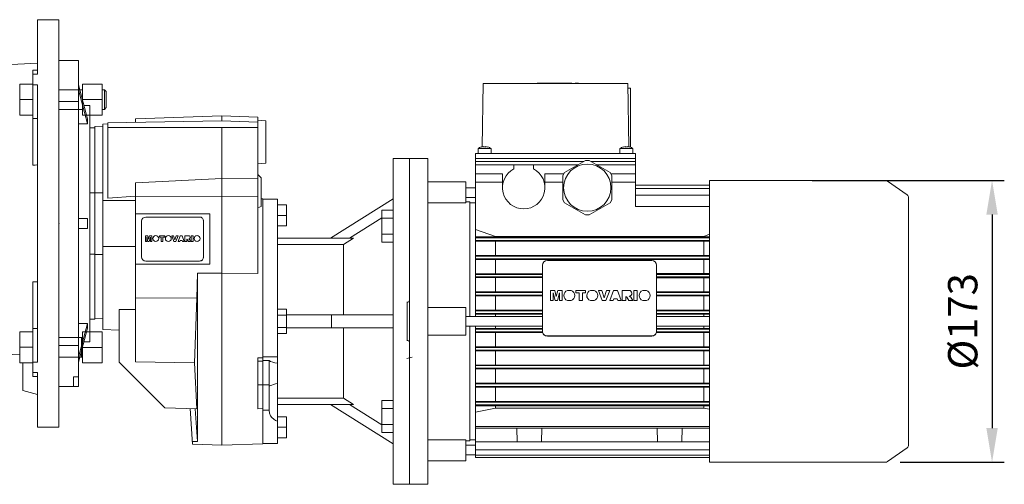
# Model space of a CAD drawing. Extents: x -467 to 3859, y -838 to 2282.
# Drawn here: x 1305 to 1909, y 514 to 799 of the extents above; entities that cross this region are included whole.
import ezdxf

# ---------------------------------------------------------------- set-up
doc = ezdxf.new("R2010")
doc.units = 0
doc.header["$MEASUREMENT"] = 0
doc.layers.add('10000_FRONT', color=7, linetype='Continuous')
doc.layers.add('10100_FRONT_DIM', color=7, linetype='Continuous')
for name, color, linetype, lineweight in [('AM_0', 7, 'Continuous', 50), ('AM_4', 3, 'Continuous', 25), ('OUTLINE', 3, 'Continuous', 20)]:
    doc.layers.add(name, color=color, linetype=linetype, lineweight=lineweight)
doc.styles.add('MX_NOTE_STANDARD', font='txt.shx', dxfattribs={"height": 3.15, "bigfont": 'extfont.shx'})
doc.dimstyles.new('MXDIMSTYLE', dxfattribs={"dimtxt": 3.15, "dimasz": 2.5, "dimexe": 1.5, "dimexo": 1, "dimgap": 1, "dimtad": 1, "dimdec": 4, "dimdsep": 46, "dimtxsty": 'MX_NOTE_STANDARD', "dimcen": 2.5, "dimadec": 0, "dimazin": 0, "dimtfac": 1, "dimtdec": 4, "dimtmove": 2, "dimatfit": 3, "dimfxl": 0, "dimtolj": 1, "dimarcsym": 0})

# ---------------------------------------------------------------- blocks, each defined once
blk = doc.blocks.new('*D745')
at = {"color": 3, "linetype": 'Continuous', "lineweight": -2}
for p, q in [((1791.16, 700.05), (1908.87, 700.05)), ((1901.37, 679.05), (1901.37, 548.15)), ((1845.09, 527.15), (1908.87, 527.15))]:
    blk.add_line(p, q, dxfattribs=at)
at = {"color": 3}
for points in [[(1904.87, 679.05), (1897.87, 679.05), (1901.37, 700.05)], [(1897.87, 548.15), (1904.87, 548.15), (1901.37, 527.15)]]:
    blk.add_solid(points, dxfattribs=at)
at = {"layer": 'DEFPOINTS', "color": 0}
for p in [(1782.16, 700.05), (1836.09, 527.15), (1901.37, 527.15)]:
    blk.add_point(p, dxfattribs=at)
at = {"color": 3, "linetype": 'Continuous', "lineweight": 13, "insert": (1883.37, 613.6), "char_height": 18, "attachment_point": 5, "rotation": 90}
blk.add_mtext('\\A1;%%C173', dxfattribs=at)

msp = doc.modelspace()

# ---------------------------------------------------------------- linework, layer by layer
at = {"lineweight": 15}
for p, q in [((1329.22, 798.67), (1316.22, 798.67)), ((1316.22, 765.21), (1316.22, 798.67)), ((1329.22, 798.67), (1329.22, 548.67)), ((1329.22, 773.67), (1329.22, 573.67)), ((1329.22, 573.67), (1329.22, 773.67)), ((1291.47, 770.67), (1316.22, 771.97)), ((1316.22, 767.68), (1313.22, 767.68)), ((1313.22, 709.44), (1313.22, 767.68)), ((1313.22, 765.21), (1316.22, 765.21)), ((1305.22, 759.18), (1305.22, 740.18)), ((1313.22, 759.18), (1305.22, 759.18)), ((1316.22, 758.79), (1313.22, 758.79)), ((1316.22, 758.79), (1316.22, 588.55)), ((1316.22, 743.68), (1316.22, 755.68)), ((1313.22, 749.68), (1305.22, 749.68)), ((1313.22, 740.18), (1305.22, 740.18)), ((1316.22, 738.11), (1313.22, 738.11)), ((1313.72, 709.46), (1313.22, 709.44)), ((1314.72, 709.5), (1313.72, 709.46)), ((1315.72, 709.55), (1314.72, 709.5)), ((1316.22, 709.57), (1315.72, 709.55)), ((1313.22, 579.66), (1313.22, 637.9)), ((1313.22, 637.9), (1313.72, 637.88)), ((1313.72, 637.88), (1314.72, 637.84)), ((1314.72, 637.84), (1315.72, 637.79)), ((1315.72, 637.79), (1316.22, 637.77)), ((1305.22, 607.16), (1305.22, 588.16)), ((1313.22, 607.16), (1305.22, 607.16)), ((1316.22, 609.23), (1313.22, 609.23)), ((1313.22, 597.66), (1305.22, 597.66)), ((1316.22, 591.66), (1316.22, 603.66)), ((1305.22, 592.95), (1291.47, 593.67)), ((1313.22, 588.16), (1305.22, 588.16)), ((1307.22, 571.08), (1307.22, 588.16)), ((1313.22, 588.55), (1316.22, 588.55)), ((1316.22, 582.13), (1313.22, 582.13)), ((1313.22, 579.66), (1316.22, 579.66)), ((1316.22, 582.13), (1316.22, 548.67)), ((1316.22, 568.67), (1307.22, 571.08)), ((1316.22, 548.67), (1329.22, 548.67))]:
    msp.add_line(p, q, dxfattribs=at)
at = {"color": 7, "linetype": 'Continuous', "lineweight": 15}
msp.add_line((1544.22, 513.6), (1544.22, 713.6), dxfattribs=at)
msp.add_line((1544.22, 513.6), (1544.22, 713.6), dxfattribs=at)
at = {"color": 7, "linetype": 'Continuous', "lineweight": 13}
msp.add_line((1544.22, 513.6), (1544.22, 713.6), dxfattribs=at)
at = {"lineweight": 15, "extrusion": (-1, 0, 0)}
msp.add_point((1329.22, 673.67), dxfattribs=at)
msp.add_point((1329.22, 673.67), dxfattribs=at)
at = {"layer": '10000_FRONT', "color": 7, "linetype": 'Continuous', "lineweight": 15}
for p, q in [((1544.22, 636.33), (1544.22, 713.6)), ((1544.22, 601.1), (1544.22, 626.1)), ((1542.55, 590.83), (1545.92, 591.54)), ((1544.22, 513.6), (1544.22, 591.18))]:
    msp.add_line(p, q, dxfattribs=at)
at = {"layer": '10100_FRONT_DIM', "color": 7, "linetype": 'Continuous', "lineweight": 15}
for p, q in [((1544.22, 689.96), (1544.22, 626.1)), ((1544.22, 563.13), (1544.22, 601.1))]:
    msp.add_line(p, q, dxfattribs=at)
at = {"layer": 'AM_0', "lineweight": 15}
for p, q in [((1329.22, 773.67), (1341.22, 773.67)), ((1341.22, 573.53), (1341.22, 773.67)), ((1343.72, 755.61), (1329.22, 755.61)), ((1346.76, 737.83), (1341.22, 758.62)), ((1341.22, 755.62), (1346.76, 734.83)), ((1343.72, 740.11), (1343.72, 759.11)), ((1355.72, 759.11), (1343.72, 759.11)), ((1355.72, 740.11), (1355.72, 759.11)), ((1357.15, 755.61), (1355.72, 755.61)), ((1357.15, 743.61), (1357.15, 755.61)), ((1358.22, 754.54), (1357.15, 755.61)), ((1329.22, 593.98), (1329.22, 753.36)), ((1355.72, 749.61), (1343.72, 749.61)), ((1358.22, 744.69), (1358.22, 754.54)), ((1329.22, 748.51), (1341.22, 748.51)), ((1329.22, 743.61), (1343.72, 743.61)), ((1348.22, 746.1), (1344.55, 746.1)), ((1348.22, 601.1), (1348.22, 746.1)), ((1355.72, 743.61), (1357.15, 743.61)), ((1357.15, 743.61), (1358.22, 744.69)), ((1355.72, 740.11), (1343.72, 740.11)), ((1346.76, 734.83), (1346.76, 737.83)), ((1359.22, 735.38), (1429.22, 736.6)), ((1376.22, 737.75), (1429.22, 739.6)), ((1376.22, 735.67), (1376.22, 737.75)), ((1429.22, 739.6), (1451.22, 738.83)), ((1429.22, 736.6), (1429.22, 739.6)), ((1429.22, 736.6), (1451.22, 735.83)), ((1451.22, 738.83), (1451.22, 643.04)), ((1456.22, 736.6), (1451.22, 737.04)), ((1456.22, 710.6), (1456.22, 736.6)), ((1346.76, 734.83), (1341.22, 734.83)), ((1351.22, 732.28), (1348.22, 732.28)), ((1351.22, 733.17), (1356.22, 733.34)), ((1351.22, 615.53), (1351.22, 733.17)), ((1356.22, 734.6), (1359.22, 734.7)), ((1356.22, 608.6), (1356.22, 734.6)), ((1359.22, 735.38), (1359.22, 689.15)), ((1359.22, 732.6), (1451.22, 732.6)), ((1429.22, 732.6), (1429.22, 537.6)), ((1534.22, 513.6), (1534.22, 713.6)), ((1544.22, 713.6), (1534.22, 713.6)), ((1544.22, 513.6), (1544.22, 713.6)), ((1544.22, 513.6), (1544.22, 713.6)), ((1544.22, 513.6), (1544.22, 713.6)), ((1451.22, 710.16), (1456.22, 710.6)), ((1429.22, 701.2), (1376.22, 698.52)), ((1451.22, 701.05), (1429.22, 701.2)), ((1453.22, 701.6), (1451.22, 703.6)), ((1453.22, 684.14), (1453.22, 701.6)), ((1376.22, 588.68), (1376.22, 698.52)), ((1348.22, 692.48), (1351.22, 692.48)), ((1356.22, 692.53), (1351.22, 692.51)), ((1376.22, 690.42), (1359.22, 689.15)), ((1376.22, 690.23), (1451.22, 690.36)), ((1454.22, 688.73), (1453.22, 688.76)), ((1454.22, 538.47), (1454.22, 688.73)), ((1463.22, 688.6), (1454.22, 688.6)), ((1463.22, 538.6), (1463.22, 688.6)), ((1495.69, 664.6), (1534.22, 688.67)), ((1376.22, 687.77), (1356.22, 687.7)), ((1451.22, 683.26), (1453.22, 684.14)), ((1468.72, 685.1), (1463.22, 685.1)), ((1468.72, 672.1), (1468.72, 685.1)), ((1346.76, 676.6), (1341.22, 676.6)), ((1346.76, 670.6), (1346.76, 676.6)), ((1421.72, 679.6), (1376.22, 679.6)), ((1415.48, 677.6), (1382.49, 677.6)), ((1421.72, 648.6), (1421.72, 679.6)), ((1468.72, 678.6), (1463.22, 678.6)), ((1527.22, 677.01), (1507.44, 664.6)), ((1527.22, 681.75), (1534.22, 681.75)), ((1527.22, 662.12), (1527.22, 681.75)), ((1527.22, 676.84), (1534.22, 676.84)), ((1341.22, 670.6), (1346.76, 670.6)), ((1379.99, 675.1), (1379.99, 653.1)), ((1417.96, 653.1), (1417.96, 675.1)), ((1417.97, 653.1), (1417.97, 675.1)), ((1468.72, 672.1), (1463.22, 672.1)), ((1383.74, 666.14), (1382.27, 666.14)), ((1382.27, 666.14), (1382.27, 662.6)), ((1383.19, 662.6), (1383.19, 665.31)), ((1383.19, 665.31), (1383.85, 662.6)), ((1383.19, 662.6), (1383.19, 665.29)), ((1384.27, 663.99), (1383.74, 666.14)), ((1384.27, 664), (1383.74, 666.14)), ((1384.8, 666.14), (1384.27, 663.99)), ((1384.67, 662.6), (1385.34, 665.31)), ((1384.68, 662.6), (1385.34, 665.29)), ((1386.26, 666.14), (1384.8, 666.14)), ((1385.34, 665.31), (1385.34, 662.6)), ((1386.26, 662.6), (1386.26, 666.14)), ((1386.26, 662.6), (1386.26, 666.14)), ((1388.64, 666.18), (1388.64, 666.18)), ((1394.16, 666.14), (1390.85, 666.14)), ((1390.85, 666.14), (1390.85, 665.31)), ((1390.85, 665.31), (1391.95, 665.31)), ((1391.95, 665.31), (1391.95, 662.6)), ((1394.16, 665.31), (1393.05, 665.31)), ((1393.05, 662.6), (1393.05, 665.31)), ((1393.06, 662.6), (1393.06, 665.31)), ((1394.15, 665.31), (1394.15, 666.14)), ((1394.16, 665.31), (1394.16, 666.14)), ((1396.35, 666.18), (1396.35, 666.18)), ((1399.57, 666.14), (1398.42, 666.14)), ((1398.42, 666.14), (1399.76, 662.6)), ((1400.37, 663.59), (1399.57, 666.14)), ((1400.37, 663.6), (1399.57, 666.14)), ((1401.16, 666.14), (1400.37, 663.59)), ((1400.96, 662.6), (1402.28, 666.14)), ((1400.96, 662.6), (1402.28, 666.14)), ((1402.28, 666.14), (1401.16, 666.14)), ((1403.57, 666.14), (1402.28, 662.6)), ((1404.82, 666.14), (1403.57, 666.14)), ((1406.13, 662.6), (1404.81, 666.14)), ((1406.13, 662.6), (1404.82, 666.14)), ((1408.33, 666.14), (1406.5, 666.14)), ((1406.5, 666.14), (1406.5, 662.6)), ((1407.6, 662.6), (1407.6, 664.02)), ((1407.6, 664.02), (1407.69, 664.02)), ((1407.6, 662.6), (1407.6, 664.02)), ((1407.69, 664.02), (1407.93, 663.93)), ((1409.28, 665.97), (1408.33, 666.14)), ((1409.28, 665.97), (1408.33, 666.14)), ((1408.83, 664.15), (1409.23, 664.29)), ((1408.84, 664.15), (1408.83, 664.15)), ((1409.07, 664.01), (1408.83, 664.15)), ((1408.84, 664.15), (1409.23, 664.29)), ((1409.07, 664.01), (1408.84, 664.15)), ((1409.23, 664.29), (1409.59, 664.65)), ((1409.23, 664.29), (1409.59, 664.65)), ((1409.23, 664.29), (1409.23, 664.29)), ((1409.28, 665.97), (1409.28, 665.97)), ((1409.6, 665.67), (1409.28, 665.97)), ((1409.6, 665.67), (1409.28, 665.97)), ((1409.59, 664.65), (1409.71, 665.15)), ((1409.59, 664.65), (1409.71, 665.15)), ((1409.59, 664.65), (1409.59, 664.65)), ((1409.6, 665.67), (1409.6, 665.67)), ((1409.71, 665.15), (1409.6, 665.67)), ((1409.71, 665.15), (1409.6, 665.67)), ((1409.71, 665.15), (1409.71, 665.15)), ((1411.5, 666.14), (1410.4, 666.14)), ((1410.4, 666.14), (1410.4, 662.6)), ((1411.5, 662.6), (1411.5, 666.14)), ((1411.5, 662.6), (1411.5, 666.14)), ((1413.97, 666.18), (1413.97, 666.18)), ((1463.22, 664.6), (1509.82, 664.6)), ((1509.82, 664.6), (1503.81, 660.7)), ((1527.22, 667.03), (1534.22, 667.03)), ((1356.22, 659.5), (1376.22, 659.43)), ((1383.19, 662.6), (1382.27, 662.6)), ((1384.68, 662.6), (1383.85, 662.6)), ((1385.34, 662.6), (1386.26, 662.6)), ((1388.64, 662.55), (1388.64, 662.55)), ((1393.06, 662.6), (1391.95, 662.6)), ((1396.35, 662.55), (1396.35, 662.55)), ((1399.76, 662.6), (1400.96, 662.6)), ((1403.4, 662.6), (1402.28, 662.6)), ((1403.39, 662.6), (1403.57, 663.2)), ((1403.4, 662.6), (1403.58, 663.2)), ((1403.57, 663.2), (1404.8, 663.2)), ((1404.8, 663.2), (1404.98, 662.6)), ((1406.13, 662.6), (1404.98, 662.6)), ((1407.6, 662.6), (1406.5, 662.6)), ((1407.93, 663.93), (1408.16, 663.67)), ((1408.16, 663.67), (1408.74, 662.6)), ((1409.99, 662.6), (1408.74, 662.6)), ((1409.07, 664.01), (1409.07, 664.01)), ((1409.44, 663.61), (1409.07, 664.01)), ((1409.44, 663.61), (1409.07, 664.01)), ((1409.44, 663.61), (1409.44, 663.61)), ((1409.98, 662.6), (1409.44, 663.61)), ((1409.99, 662.6), (1409.44, 663.61)), ((1411.5, 662.6), (1410.4, 662.6)), ((1413.97, 662.55), (1413.97, 662.55)), ((1503.81, 660.7), (1463.22, 660.7)), ((1503.81, 617.6), (1503.81, 660.7)), ((1527.22, 662.12), (1534.22, 662.12)), ((1351.22, 654.72), (1348.22, 654.72)), ((1351.22, 654.69), (1356.22, 654.67)), ((1376.22, 648.6), (1421.72, 648.6)), ((1415.48, 650.6), (1382.49, 650.6)), ((1414.22, 643.09), (1413.9, 627.81)), ((1429.22, 643.2), (1414.22, 643.09)), ((1414.22, 539.84), (1414.22, 643.09)), ((1451.22, 643.04), (1429.22, 643.2)), ((1413.9, 627.81), (1376.22, 627.97)), ((1413.9, 627.81), (1412.48, 588.05)), ((1366.22, 588.6), (1366.22, 620.95)), ((1376.22, 620.78), (1366.22, 620.95)), ((1468.72, 621.11), (1463.22, 621.11)), ((1468.72, 617.35), (1463.22, 617.35)), ((1468.72, 606.09), (1468.72, 621.11)), ((1468.72, 617.6), (1534.22, 617.6)), ((1496.43, 617.6), (1496.43, 609.6)), ((1346.76, 612.37), (1341.22, 591.58)), ((1341.22, 612.37), (1346.76, 612.37)), ((1346.76, 609.37), (1346.76, 612.37)), ((1348.22, 614.92), (1351.22, 614.92)), ((1356.22, 615.36), (1351.22, 615.53)), ((1351.22, 614.92), (1351.22, 615.45)), ((1468.72, 609.85), (1463.22, 609.85)), ((1341.22, 588.58), (1346.76, 609.37)), ((1343.72, 588.09), (1343.72, 607.09)), ((1355.72, 607.09), (1343.72, 607.09)), ((1355.72, 588.09), (1355.72, 607.09)), ((1366.22, 608.25), (1356.22, 608.6)), ((1468.72, 606.09), (1463.22, 606.09)), ((1468.72, 609.6), (1534.22, 609.6)), ((1503.81, 566.5), (1503.81, 609.6)), ((1343.15, 603.59), (1329.22, 603.59)), ((1329.22, 598.69), (1341.22, 598.69)), ((1343.15, 591.59), (1343.15, 603.59)), ((1343.72, 603.01), (1343.15, 603.59)), ((1344.55, 601.1), (1348.22, 601.1)), ((1329.22, 591.59), (1343.15, 591.59)), ((1343.15, 591.59), (1343.72, 592.16)), ((1355.72, 597.59), (1343.72, 597.59)), ((1463.22, 591.91), (1454.22, 591.91)), ((1355.72, 588.09), (1343.72, 588.09)), ((1366.22, 588.6), (1394.2, 560.62)), ((1376.22, 588.68), (1412.48, 588.05)), ((1413.78, 559.94), (1412.48, 588.05)), ((1451.22, 559.89), (1451.22, 591.26)), ((1454.22, 591.22), (1451.22, 591.26)), ((1451.22, 589.09), (1454.22, 589.09)), ((1458.07, 589.6), (1454.22, 589.6)), ((1458.07, 589.6), (1458.07, 574.71)), ((1341.22, 579.6), (1338.22, 579.6)), ((1338.22, 573.53), (1338.22, 579.6)), ((1329.22, 573.53), (1341.22, 573.53)), ((1451.22, 574.72), (1454.22, 574.72)), ((1454.22, 574.71), (1458.07, 574.71)), ((1458.07, 574.71), (1458.09, 574.77)), ((1458.09, 559.06), (1458.09, 574.77)), ((1463.22, 566.5), (1503.81, 566.5)), ((1463.22, 562.6), (1509.82, 562.6)), ((1534.22, 538.52), (1495.69, 562.6)), ((1503.81, 566.5), (1509.82, 562.6)), ((1527.22, 550.19), (1507.44, 562.6)), ((1527.22, 565.08), (1534.22, 565.08)), ((1527.22, 545.45), (1527.22, 565.08)), ((1413.78, 559.94), (1394.2, 560.62)), ((1411.2, 538.23), (1409.68, 560.08)), ((1412.85, 559.97), (1414.22, 539.84)), ((1451.22, 559.89), (1454.22, 560.03)), ((1454.22, 559.06), (1458.09, 559.06)), ((1527.22, 560.17), (1534.22, 560.17)), ((1468.72, 555.1), (1463.22, 555.1)), ((1468.72, 542.1), (1468.72, 555.1)), ((1527.22, 550.36), (1534.22, 550.36)), ((1468.72, 548.6), (1463.22, 548.6)), ((1527.22, 545.45), (1534.22, 545.45)), ((1411.08, 539.95), (1414.22, 539.84)), ((1411.2, 538.23), (1429.22, 537.6)), ((1429.22, 537.6), (1454.22, 538.47)), ((1454.22, 538.6), (1463.22, 538.6)), ((1468.72, 542.1), (1463.22, 542.1)), ((1534.22, 513.6), (1544.22, 513.6))]:
    msp.add_line(p, q, dxfattribs=at)
at = {"layer": 'AM_0', "lineweight": 13}
for p, q in [((1589.47, 759.6), (1588.79, 720.65)), ((1589.47, 759.6), (1677.97, 759.6)), ((1622.47, 759.7), (1622.47, 759.6)), ((1623.14, 759.7), (1622.47, 759.7)), ((1623.14, 759.7), (1623.14, 759.6)), ((1623.14, 759.7), (1634.39, 759.7)), ((1625.54, 759.7), (1625.54, 759.6)), ((1643.81, 759.7), (1634.39, 759.7)), ((1634.39, 759.6), (1634.39, 759.7)), ((1636.8, 759.6), (1636.8, 759.7)), ((1637.13, 759.7), (1637.13, 759.6)), ((1637.22, 759.7), (1637.22, 759.6)), ((1643.72, 759.7), (1643.72, 759.6)), ((1643.8, 759.6), (1643.8, 759.7)), ((1643.81, 759.6), (1643.81, 759.7)), ((1645.71, 759.7), (1645.69, 759.7)), ((1645.69, 759.7), (1645.69, 759.6)), ((1645.69, 759.7), (1645.69, 759.6)), ((1647.74, 759.7), (1645.72, 759.7)), ((1645.72, 759.7), (1645.72, 759.6)), ((1645.72, 759.7), (1645.72, 759.6)), ((1645.72, 759.7), (1645.72, 759.6)), ((1645.72, 759.7), (1645.72, 759.6)), ((1645.72, 759.7), (1645.72, 759.6)), ((1645.72, 759.7), (1645.72, 759.6)), ((1645.72, 759.7), (1645.72, 759.6)), ((1645.72, 759.7), (1645.72, 759.6)), ((1645.72, 759.7), (1645.72, 759.6)), ((1645.72, 759.7), (1645.72, 759.6)), ((1645.72, 759.7), (1645.72, 759.6)), ((1645.72, 759.7), (1645.72, 759.6)), ((1647.72, 759.7), (1647.72, 759.6)), ((1647.74, 759.6), (1647.74, 759.7)), ((1678.65, 720.65), (1677.97, 759.6)), ((1678.02, 756.6), (1679.72, 756.6)), ((1679.72, 756.6), (1679.72, 720.39)), ((1586.22, 719.6), (1586.22, 716.6)), ((1594.22, 719.6), (1586.22, 719.6)), ((1588.22, 720.54), (1588.22, 720.56)), ((1589.72, 720.54), (1589.72, 720.82)), ((1590.72, 720.82), (1590.72, 720.54)), ((1592.22, 720.56), (1592.22, 720.54)), ((1594.22, 716.6), (1594.22, 719.6)), ((1673.22, 719.6), (1673.22, 716.6)), ((1681.22, 719.6), (1673.22, 719.6)), ((1675.22, 720.54), (1675.22, 720.56)), ((1676.72, 720.54), (1676.72, 720.82)), ((1677.72, 720.82), (1677.72, 720.54)), ((1679.22, 720.56), (1679.22, 720.54)), ((1681.22, 716.6), (1681.22, 719.6)), ((1544.22, 513.6), (1544.22, 713.6)), ((1544.22, 513.6), (1544.22, 713.6)), ((1555.42, 713.6), (1544.22, 713.6)), ((1555.42, 513.6), (1555.42, 713.6)), ((1584.77, 716.6), (1584.72, 713.6)), ((1584.75, 711.6), (1584.72, 713.6)), ((1584.72, 713.6), (1682.72, 713.6)), ((1584.77, 716.6), (1682.67, 716.6)), ((1682.67, 716.6), (1682.72, 713.6)), ((1682.68, 711.6), (1682.72, 713.6)), ((1584.72, 711.6), (1650.93, 711.6)), ((1584.72, 711.6), (1584.72, 709.6)), ((1584.72, 709.6), (1647.47, 709.6)), ((1584.72, 709.6), (1584.72, 616.6)), ((1586.22, 709.6), (1608.22, 709.6)), ((1608.22, 707.13), (1608.22, 709.6)), ((1620.22, 709.6), (1647.22, 709.6)), ((1620.22, 709.6), (1620.22, 707.13)), ((1652.14, 712.3), (1639.29, 704.88)), ((1647.22, 709.46), (1647.22, 709.6)), ((1652.14, 712.3), (1654.29, 712.3)), ((1667.14, 704.88), (1654.29, 712.3)), ((1655.51, 711.6), (1682.72, 711.6)), ((1658.97, 709.6), (1682.72, 709.6)), ((1659.22, 709.6), (1681.22, 709.6)), ((1659.22, 709.6), (1659.22, 709.46)), ((1682.72, 711.6), (1682.72, 709.6)), ((1682.72, 684.05), (1682.72, 709.6)), ((1601.22, 704.1), (1584.72, 704.1)), ((1601.22, 695.6), (1601.22, 704.1)), ((1627.22, 704.1), (1627.22, 695.6)), ((1638.84, 704.1), (1627.22, 704.1)), ((1638.22, 703.02), (1639.29, 704.88)), ((1638.22, 703.02), (1638.22, 688.18)), ((1667.14, 704.88), (1668.22, 703.02)), ((1682.72, 704.1), (1667.6, 704.1)), ((1668.22, 688.18), (1668.22, 703.02)), ((1578.72, 699.1), (1555.42, 699.1)), ((1578.72, 686.37), (1578.72, 699.1)), ((1584.72, 695.6), (1578.72, 695.6)), ((1601.22, 698.9), (1584.72, 698.9)), ((1638.22, 698.9), (1627.22, 698.9)), ((1682.72, 698.9), (1668.22, 698.9)), ((1682.72, 697.08), (1728.22, 697.08)), ((1682.72, 695.08), (1728.22, 695.08)), ((1836.09, 700.05), (1728.22, 700.05)), ((1728.22, 700.05), (1728.22, 527.15)), ((1849.37, 691.2), (1837.24, 699.69)), ((1578.72, 689.6), (1584.72, 689.6)), ((1639.29, 686.32), (1638.22, 688.18)), ((1668.22, 688.18), (1667.14, 686.32)), ((1682.72, 690.92), (1728.22, 690.92)), ((1850.22, 689.56), (1850.22, 537.64)), ((1578.72, 686.37), (1555.42, 686.37)), ((1581.22, 686.85), (1578.72, 686.85)), ((1581.22, 616.6), (1581.22, 686.85)), ((1584.72, 686.35), (1581.22, 686.35)), ((1639.29, 686.32), (1652.14, 678.9)), ((1654.29, 678.9), (1667.14, 686.32)), ((1682.72, 684.07), (1728.22, 684.07)), ((1682.72, 684.05), (1728.22, 684.05)), ((1654.29, 678.9), (1652.14, 678.9)), ((1596.85, 665.7), (1584.72, 669.96)), ((1584.72, 665.35), (1596.85, 665.52)), ((1584.72, 664.8), (1728.22, 664.8)), ((1724.59, 665.7), (1596.85, 665.7)), ((1596.85, 665.52), (1724.59, 665.52)), ((1728.22, 666.99), (1724.59, 665.7)), ((1724.59, 665.52), (1728.21, 665.47)), ((1584.72, 663.2), (1728.22, 663.2)), ((1728.21, 662.63), (1584.72, 662.74)), ((1596.85, 654.21), (1596.85, 662.59)), ((1724.59, 654.21), (1724.59, 662.59)), ((1584.72, 654.07), (1728.22, 654.17)), ((1584.72, 653.6), (1728.22, 653.6)), ((1584.72, 652), (1728.22, 652)), ((1728.22, 651.49), (1584.72, 651.58)), ((1596.85, 642.95), (1596.85, 651.45)), ((1625.72, 647.97), (1625.72, 607.5)), ((1628.72, 650.92), (1692.72, 650.92)), ((1695.72, 647.97), (1695.72, 607.5)), ((1724.59, 642.95), (1724.59, 651.45)), ((1584.72, 642.83), (1625.72, 642.95)), ((1584.72, 642.4), (1625.72, 642.4)), ((1584.72, 640.8), (1625.72, 640.8)), ((1625.72, 640.29), (1584.72, 640.41)), ((1596.85, 631.72), (1596.85, 640.29)), ((1695.72, 642.95), (1728.22, 642.92)), ((1695.72, 642.4), (1728.22, 642.4)), ((1695.72, 640.8), (1728.22, 640.8)), ((1728.22, 640.32), (1695.72, 640.29)), ((1724.59, 631.72), (1724.59, 640.29)), ((1584.72, 631.6), (1625.72, 631.72)), ((1584.72, 631.2), (1625.72, 631.2)), ((1584.72, 629.6), (1625.72, 629.6)), ((1625.72, 629.1), (1584.72, 629.22)), ((1596.85, 620.5), (1596.85, 629.1)), ((1630.55, 632.59), (1633.28, 632.59)), ((1630.55, 626.29), (1630.55, 632.59)), ((1632.29, 631.12), (1632.29, 626.29)), ((1633.41, 626.32), (1632.29, 631.12)), ((1633.41, 626.29), (1632.29, 631.09)), ((1633.28, 632.59), (1634.19, 628.79)), ((1634.19, 628.79), (1635.11, 632.59)), ((1636.09, 631.12), (1634.97, 626.32)), ((1636.09, 631.09), (1634.97, 626.29)), ((1635.11, 632.59), (1637.83, 632.59)), ((1636.09, 626.29), (1636.09, 631.12)), ((1637.83, 632.59), (1637.83, 626.29)), ((1638.78, 629.45), (1638.78, 629.42)), ((1641.04, 632.59), (1643.27, 632.59)), ((1645.53, 629.42), (1645.53, 629.45)), ((1646.17, 631.09), (1646.17, 632.59)), ((1646.17, 632.59), (1652.21, 632.59)), ((1648.16, 631.13), (1646.17, 631.13)), ((1648.16, 631.09), (1646.17, 631.09)), ((1648.16, 626.29), (1648.16, 631.13)), ((1650.22, 626.29), (1650.22, 631.13)), ((1652.21, 631.13), (1650.22, 631.13)), ((1652.21, 631.09), (1650.22, 631.09)), ((1652.21, 631.09), (1652.21, 632.59)), ((1652.87, 629.45), (1652.87, 629.42)), ((1655.13, 632.59), (1657.37, 632.59)), ((1659.62, 629.42), (1659.62, 629.45)), ((1659.98, 632.56), (1659.98, 632.59)), ((1659.98, 632.59), (1662.13, 632.59)), ((1662.4, 626.32), (1659.98, 632.59)), ((1662.4, 626.29), (1659.98, 632.56)), ((1662.13, 632.59), (1663.53, 628.08)), ((1663.53, 628.08), (1664.91, 632.59)), ((1667, 632.59), (1664.62, 626.32)), ((1667, 632.56), (1664.62, 626.29)), ((1664.91, 632.59), (1667, 632.59)), ((1667, 632.56), (1667, 632.59)), ((1667, 626.32), (1669.33, 632.59)), ((1669.33, 632.59), (1671.65, 632.59)), ((1671.65, 632.59), (1674.03, 626.32)), ((1674.69, 626.29), (1674.69, 632.59)), ((1674.69, 632.59), (1678.76, 632.59)), ((1676.75, 628.85), (1676.75, 626.29)), ((1677.54, 628.46), (1676.75, 628.85)), ((1677.54, 628.43), (1676.75, 628.81)), ((1677.54, 628.43), (1677.54, 628.46)), ((1678.73, 626.32), (1677.54, 628.46)), ((1678.73, 626.29), (1677.54, 628.43)), ((1678.98, 629.08), (1679.91, 628.35)), ((1679.91, 628.35), (1681.05, 626.32)), ((1680.56, 630.79), (1680.56, 630.83)), ((1681.79, 626.29), (1681.79, 632.59)), ((1681.79, 632.59), (1683.86, 632.59)), ((1683.86, 626.29), (1683.86, 632.59)), ((1684.99, 629.45), (1684.99, 629.42)), ((1687.25, 632.59), (1689.49, 632.59)), ((1691.75, 629.42), (1691.75, 629.45)), ((1695.72, 631.72), (1728.22, 631.69)), ((1695.72, 631.2), (1728.22, 631.2)), ((1695.72, 629.6), (1728.22, 629.6)), ((1728.22, 629.14), (1695.72, 629.1)), ((1724.59, 620.5), (1724.59, 629.1)), ((1555.42, 622), (1578.72, 622)), ((1578.72, 605.2), (1578.72, 622)), ((1632.29, 626.32), (1630.55, 626.32)), ((1632.29, 626.29), (1630.55, 626.29)), ((1633.41, 626.29), (1633.41, 626.32)), ((1634.97, 626.32), (1633.41, 626.32)), ((1634.97, 626.29), (1633.41, 626.29)), ((1634.97, 626.29), (1634.97, 626.32)), ((1637.83, 626.32), (1636.09, 626.32)), ((1637.83, 626.29), (1636.09, 626.29)), ((1643.31, 626.32), (1641, 626.32)), ((1641, 626.29), (1641, 626.32)), ((1643.31, 626.29), (1641, 626.29)), ((1643.31, 626.29), (1643.31, 626.32)), ((1650.22, 626.32), (1648.16, 626.32)), ((1650.22, 626.29), (1648.16, 626.29)), ((1655.1, 626.29), (1655.1, 626.32)), ((1657.4, 626.32), (1655.1, 626.32)), ((1657.4, 626.29), (1655.1, 626.29)), ((1657.4, 626.29), (1657.4, 626.32)), ((1662.4, 626.29), (1662.4, 626.32)), ((1664.62, 626.32), (1662.4, 626.32)), ((1664.62, 626.29), (1662.4, 626.29)), ((1664.62, 626.29), (1664.62, 626.32)), ((1667, 626.29), (1667, 626.32)), ((1669.1, 626.32), (1667, 626.32)), ((1669.1, 626.29), (1667, 626.29)), ((1669.42, 627.38), (1669.1, 626.32)), ((1669.42, 627.35), (1669.1, 626.29)), ((1669.1, 626.29), (1669.1, 626.32)), ((1669.42, 627.35), (1669.42, 627.38)), ((1671.55, 627.38), (1669.42, 627.38)), ((1671.55, 627.35), (1669.42, 627.35)), ((1671.55, 627.35), (1671.55, 627.38)), ((1671.87, 626.32), (1671.55, 627.38)), ((1671.87, 626.29), (1671.55, 627.35)), ((1671.87, 626.29), (1671.87, 626.32)), ((1674.03, 626.32), (1671.87, 626.32)), ((1674.03, 626.29), (1671.87, 626.29)), ((1674.03, 626.29), (1674.03, 626.32)), ((1676.75, 626.32), (1674.69, 626.32)), ((1676.75, 626.29), (1674.69, 626.29)), ((1678.73, 626.29), (1678.73, 626.32)), ((1681.05, 626.32), (1678.73, 626.32)), ((1681.05, 626.29), (1678.73, 626.29)), ((1681.05, 626.29), (1681.05, 626.32)), ((1683.86, 626.32), (1681.79, 626.32)), ((1683.86, 626.29), (1681.79, 626.29)), ((1689.52, 626.32), (1687.22, 626.32)), ((1687.22, 626.29), (1687.22, 626.32)), ((1689.52, 626.29), (1687.22, 626.29)), ((1689.52, 626.29), (1689.52, 626.32)), ((1625.72, 616.6), (1578.72, 616.6)), ((1584.72, 620.39), (1625.72, 620.5)), ((1584.72, 620), (1625.72, 620)), ((1584.72, 618.4), (1625.72, 618.4)), ((1625.72, 617.91), (1584.72, 618.02)), ((1596.85, 616.6), (1596.85, 617.91)), ((1695.72, 620.5), (1728.22, 620.47)), ((1695.72, 620), (1728.22, 620)), ((1695.72, 618.4), (1728.22, 618.4)), ((1728.22, 617.94), (1695.72, 617.91)), ((1728.22, 616.6), (1695.72, 616.6)), ((1724.59, 616.6), (1724.59, 617.91)), ((1578.72, 610.6), (1625.72, 610.6)), ((1581.22, 540.35), (1581.22, 610.6)), ((1584.72, 610.6), (1584.72, 530.06)), ((1596.85, 609.29), (1596.85, 610.6)), ((1695.72, 610.6), (1728.22, 610.6)), ((1724.59, 609.29), (1724.59, 610.6)), ((1578.72, 605.2), (1555.42, 605.2)), ((1584.72, 609.18), (1625.72, 609.29)), ((1584.72, 608.8), (1625.72, 608.8)), ((1584.72, 607.2), (1625.73, 607.2)), ((1625.83, 606.7), (1584.72, 606.81)), ((1596.85, 598.1), (1596.85, 606.7)), ((1692.72, 604.64), (1628.72, 604.64)), ((1692.72, 604.55), (1628.72, 604.55)), ((1728.22, 606.73), (1695.61, 606.7)), ((1695.7, 607.2), (1728.22, 607.2)), ((1695.72, 609.29), (1728.22, 609.26)), ((1695.72, 608.8), (1728.22, 608.8)), ((1724.59, 598.1), (1724.59, 606.7)), ((1584.72, 597.98), (1728.22, 598.06)), ((1584.72, 597.6), (1728.22, 597.6)), ((1584.72, 596), (1728.22, 596)), ((1728.22, 595.51), (1584.72, 595.6)), ((1596.85, 586.91), (1596.85, 595.48)), ((1724.59, 586.91), (1724.59, 595.48)), ((1584.72, 586.79), (1728.22, 586.88)), ((1584.72, 586.4), (1728.22, 586.4)), ((1584.72, 584.8), (1728.22, 584.8)), ((1728.22, 584.28), (1584.72, 584.37)), ((1596.85, 575.75), (1596.85, 584.24)), ((1724.59, 575.75), (1724.59, 584.24)), ((1584.72, 575.62), (1728.22, 575.71)), ((1584.72, 575.2), (1728.22, 575.2)), ((1584.72, 573.6), (1728.22, 573.6)), ((1728.22, 573.03), (1584.72, 573.13)), ((1596.85, 564.61), (1596.85, 572.99)), ((1724.59, 564.61), (1724.59, 572.99)), ((1584.72, 564.46), (1728.21, 564.57)), ((1584.72, 564), (1728.22, 564)), ((1584.72, 562.4), (1728.22, 562.4)), ((1596.85, 561.68), (1584.72, 561.85)), ((1596.85, 560.41), (1596.85, 561.68)), ((1724.59, 561.68), (1596.85, 561.68)), ((1728.21, 561.73), (1724.59, 561.68)), ((1724.59, 560.41), (1724.59, 561.68)), ((1584.72, 557.81), (1596.85, 560.41)), ((1596.85, 560.41), (1724.59, 560.41)), ((1724.59, 560.41), (1728.22, 559.64)), ((1584.72, 549.03), (1728.22, 549.03)), ((1584.72, 548.03), (1728.22, 548.03)), ((1610.07, 548.03), (1610.22, 539.6)), ((1625.22, 539.6), (1625.37, 548.03)), ((1696.07, 548.03), (1696.22, 539.6)), ((1711.22, 539.6), (1711.37, 548.03)), ((1555.42, 540.83), (1578.72, 540.83)), ((1578.72, 528.1), (1578.72, 540.83)), ((1578.72, 540.35), (1581.22, 540.35)), ((1584.72, 537.6), (1578.72, 537.6)), ((1581.22, 540.85), (1584.72, 540.85)), ((1584.72, 539.6), (1728.22, 539.6)), ((1578.72, 531.6), (1584.72, 531.6)), ((1584.72, 534.69), (1728.22, 534.69)), ((1584.72, 531.58), (1728.22, 531.58)), ((1837.24, 527.51), (1849.37, 536)), ((1555.42, 528.1), (1578.72, 528.1)), ((1584.72, 530.06), (1728.22, 530.06)), ((1728.22, 527.15), (1836.09, 527.15)), ((1544.22, 513.6), (1555.42, 513.6))]:
    msp.add_line(p, q, dxfattribs=at)
at = {"layer": 'AM_0', "lineweight": 15}
for points in [[(1463.22, 587.89), (1461.68, 588.19), (1460.32, 588.56), (1459.05, 589.05), (1458.07, 589.6)], [(1458.09, 574.77), (1458.26, 574.19), (1458.64, 574.05), (1459.13, 574.17), (1459.76, 574.41), (1460.84, 574.82), (1462.14, 575.24), (1463.22, 575.49)], [(1458.09, 559.06), (1458.36, 557.35), (1459.03, 555.72), (1459.85, 554.57), (1460.99, 553.51), (1462.01, 552.84), (1463.22, 552.27)]]:
    msp.add_lwpolyline(points, dxfattribs=at)
at = {"layer": 'AM_0', "lineweight": 13}
msp.add_circle((1653.22, 695.6), 14.5, dxfattribs=at)
for centre, radius, start, end in [((1590.22, 713.86), 7, 106.60155, 124.8499), ((1590.22, 713.86), 6.98, 94.10655, 106.6453), ((1590.22, 713.86), 6.71, 85.72546, 94.27454), ((1590.22, 713.86), 6.98, 73.3547, 85.89345), ((1590.22, 713.86), 7, 55.1501, 73.39845), ((1677.22, 713.86), 7, 106.60155, 124.8499), ((1677.22, 713.86), 6.98, 94.10655, 106.6453), ((1677.22, 713.86), 6.71, 85.72546, 94.27454), ((1677.22, 713.86), 6.98, 73.3547, 85.89345), ((1677.22, 713.86), 7, 55.1501, 73.39845), ((1614.22, 695.6), 13, 117.48643, 62.51357), ((1836.09, 698.05), 2, 55, 90), ((1848.22, 689.56), 2, 0, 55), ((1848.22, 537.64), 2, 305, 0), ((1836.09, 529.15), 2, 270, 305)]:
    msp.add_arc(centre, radius, start, end, dxfattribs=at)
at = {"layer": 'AM_0', "lineweight": 15}
for centre, major_axis, start_param, end_param in [((1382.49, 675.1), (0, -2.5), 3.141593, 4.712389), ((1415.46, 675.1), (0, -2.5), 1.570796, 3.141593), ((1415.48, 675.1), (0, 2.5), 4.712389, 6.283185), ((1388.64, 664.37), (0, 1.81), 3.141593, 6.283185), ((1396.35, 664.37), (0, 1.81), 3.141593, 6.283185), ((1413.97, 664.37), (0, 1.81), 3.141593, 6.283185), ((1382.49, 653.1), (0, -2.5), 4.712389, 6.283185), ((1415.46, 653.1), (0, -2.5), 6.283185, 7.853982), ((1415.48, 653.1), (0, 2.5), 3.141593, 4.712389)]:
    msp.add_ellipse(centre, major_axis=major_axis, ratio=0.999391, start_param=start_param, end_param=end_param, dxfattribs=at)
for centre in [(1388.64, 664.37), (1396.35, 664.37), (1413.97, 664.37)]:
    msp.add_ellipse(centre, major_axis=(0, 1.81), ratio=0.999391, dxfattribs=at)
at = {"layer": 'AM_0', "lineweight": 13}
for centre, major_axis, start_param, end_param in [((1628.72, 647.97), (-3, 0), 4.712389, 6.283185), ((1692.72, 647.97), (-3, 0), 3.141593, 4.712389), ((1642.16, 629.45), (-3.38, 0), 5.049911, 7.506152), ((1642.16, 629.42), (-3.38, 0), 6.283185, 7.506152), ((1642.16, 629.45), (-3.38, 0), 1.918626, 4.374867), ((1642.16, 629.42), (-3.38, 0), 1.918626, 3.141593), ((1656.25, 629.45), (-3.38, 0), 5.049911, 7.506152), ((1656.25, 629.42), (-3.38, 0), 6.283185, 7.506152), ((1656.25, 629.45), (-3.38, 0), 1.918626, 4.374867), ((1656.25, 629.42), (-3.38, 0), 1.918626, 3.141593), ((1678.77, 630.83), (-1.79, 0), 1.688548, 4.714276), ((1678.77, 630.79), (-1.79, 0), 1.710391, 3.141593), ((1688.37, 629.45), (-3.38, 0), 5.049911, 7.506152), ((1688.37, 629.42), (-3.38, 0), 6.283185, 7.506152), ((1688.37, 629.45), (-3.38, 0), 1.918626, 4.374867), ((1688.37, 629.42), (-3.38, 0), 1.918626, 3.141593), ((1628.72, 607.59), (-3, 0), 6.283185, 7.853982), ((1628.72, 607.5), (-3, 0), 6.283185, 7.853982), ((1692.72, 607.59), (-3, 0), 1.570796, 3.141593), ((1692.72, 607.5), (-3, 0), 1.570796, 3.141593)]:
    msp.add_ellipse(centre, major_axis=major_axis, ratio=0.984808, start_param=start_param, end_param=end_param, dxfattribs=at)
at = {"layer": 'AM_4', "lineweight": 15}
for p, q in [((1417.97, 675.1), (1417.96, 675.1)), ((1417.97, 653.1), (1417.96, 653.1))]:
    msp.add_line(p, q, dxfattribs=at)
at = {"layer": 'OUTLINE', "lineweight": 15}
for p, q in [((1544.22, 713.6), (1544.22, 641.56)), ((1544.22, 713.6), (1544.22, 641.56)), ((1542.72, 601.6), (1542.72, 625.6)), ((1542.72, 625.45), (1543.28, 625.45)), ((1544.22, 601.1), (1544.22, 626.1)), ((1544.22, 601.1), (1544.22, 626.1)), ((1543.28, 601.75), (1542.72, 601.75)), ((1544.22, 584.81), (1544.22, 513.6)), ((1544.22, 584.81), (1544.22, 513.6))]:
    msp.add_line(p, q, dxfattribs=at)
at = {"layer": 'OUTLINE', "lineweight": 13}
for p, q in [((1544.22, 713.6), (1544.22, 641.56)), ((1544.22, 601.1), (1544.22, 626.1)), ((1544.22, 584.81), (1544.22, 513.6))]:
    msp.add_line(p, q, dxfattribs=at)
at = {"layer": 'OUTLINE', "lineweight": 15}
for centre, start, end in [((1543.28, 626.45), 270, 339.51268), ((1543.28, 600.75), 20.48732, 90)]:
    msp.add_arc(centre, 1, start, end, dxfattribs=at)

# ---------------------------------------------------------------- dimensions: what is measured, and where the dimension line sits
at = {"color": 3, "linetype": 'Continuous', "lineweight": 13}
dim = msp.add_linear_dim(base=(1901.37, 527.15), p1=(1782.16, 700.05), p2=(1836.09, 527.15), angle=90, text='%%C<>', dimstyle='MXDIMSTYLE', override={"dimscale": 3, "dimtxt": 6, "dimasz": 7, "dimexe": 2.501, "dimexo": 3, "dimgap": 3, "dimtoh": 1, "dimdec": 0, "dimzin": 9, "dimtxsty": 'Standard', "dimcen": 0, "dimclrd": 3, "dimclre": 3, "dimclrt": 3, "dimtdec": 0, "dimtofl": 0, "dimtmove": 0, "dimtzin": 0}, dxfattribs=at)
dim.commit()
dim.dimension.update_dxf_attribs({"geometry": '*D745', "text_midpoint": (1883.37, 613.6)})

doc.saveas('drawing.dxf')
